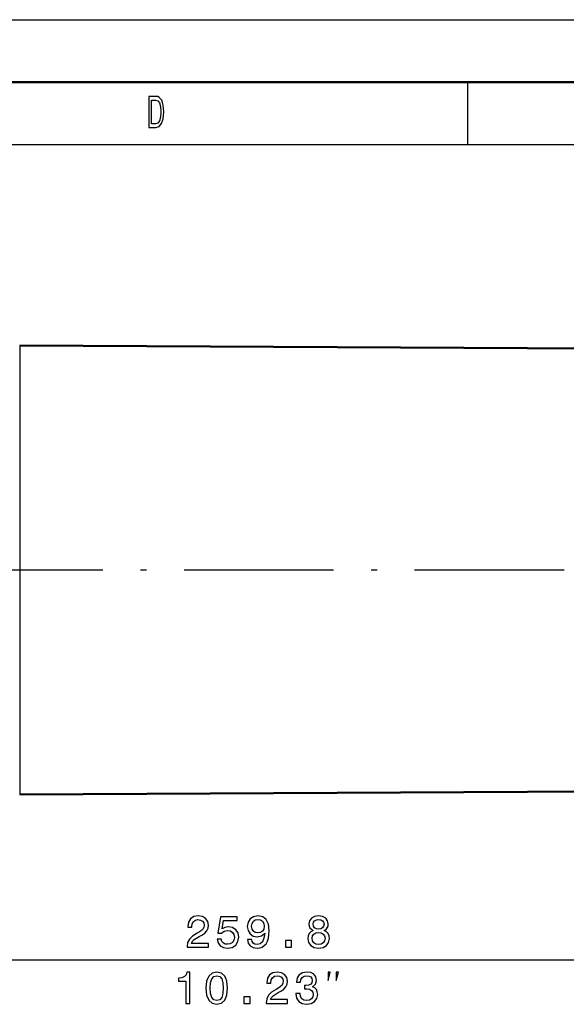
# Model space of a CAD drawing. Extents: x 0 to 420, y 0 to 297.
# Drawn here: x 174 to 218, y 218 to 297 of the extents above; entities that cross this region are included whole.
import ezdxf

# ---------------------------------------------------------------- set-up
doc = ezdxf.new("R2010")
doc.units = 0
doc.linetypes.add('DASHDOT', pattern=[18.5, 12, -3, 0.5, -3])

msp = doc.modelspace()

# ---------------------------------------------------------------- linework, layer by layer
at = {"color": 7, "lineweight": 25}
for p, q in [((0, 297), (420, 297)), ((10, 287), (415, 287)), ((174.075, 261.183), (174.075, 234.883)), ((66.149, 221.63), (320.29, 221.63))]:
    msp.add_line(p, q, dxfattribs=at)
at = {"color": 7, "lineweight": 50}
for p, q in [((5, 292), (415, 292)), ((228.975, 270.583), (174.075, 270.883)), ((228.975, 235.183), (174.075, 234.883))]:
    msp.add_line(p, q, dxfattribs=at)
at = {"color": 7, "lineweight": 25, "ltscale": 0.125}
msp.add_line((210, 292), (210, 287), dxfattribs=at)
at = {"color": 7, "lineweight": 25, "ltscale": 0.242505}
msp.add_line((174.075, 270.883), (174.075, 261.183), dxfattribs=at)
at = {"color": 7, "linetype": 'DASHDOT', "lineweight": 25}
msp.add_line((57.758, 252.885), (329.604, 252.881), dxfattribs=at)
at = {"color": 7, "lineweight": 25}
for points in [[(184.998, 290.85), (184.432, 290.85), (184.432, 288.35), (184.998, 288.35), (185.265, 288.429), (185.463, 288.671), (185.585, 289.063), (185.63, 289.6), (185.59, 290.148), (185.541, 290.364), (185.473, 290.537), (185.274, 290.771), (185.145, 290.829)], [(184.98, 290.551), (185.167, 290.497), (185.294, 290.331), (185.37, 290.036), (185.394, 289.6), (185.367, 289.179), (185.292, 288.883), (185.162, 288.707), (184.98, 288.649), (184.66, 288.649), (184.66, 290.551)], [(187.504, 222.63), (189.222, 222.63), (189.222, 222.94), (187.864, 222.94), (187.939, 223.109), (188.069, 223.25), (188.469, 223.506), (188.682, 223.614), (188.919, 223.769), (189.089, 223.949), (189.186, 224.161), (189.222, 224.403), (189.161, 224.705), (188.991, 224.943), (188.732, 225.094), (188.397, 225.148), (188.051, 225.087), (187.788, 224.918), (187.619, 224.648), (187.561, 224.291), (187.561, 224.24), (187.889, 224.24), (187.889, 224.269), (187.921, 224.514), (188.019, 224.694), (188.174, 224.81), (188.379, 224.849), (188.588, 224.813), (188.743, 224.723), (188.844, 224.583), (188.88, 224.406), (188.854, 224.24), (188.786, 224.1), (188.671, 223.977), (188.512, 223.869), (188.3, 223.754), (187.947, 223.531), (187.698, 223.293), (187.55, 223.005), (187.504, 222.641)], [(189.908, 223.282), (189.987, 222.987), (190.164, 222.756), (190.423, 222.612), (190.754, 222.558), (191.118, 222.623), (191.403, 222.8), (191.583, 223.081), (191.651, 223.441), (191.59, 223.776), (191.417, 224.039), (191.147, 224.208), (190.798, 224.269), (190.527, 224.226), (190.318, 224.107), (190.419, 224.781), (191.514, 224.781), (191.514, 225.076), (190.178, 225.076), (189.98, 223.751), (190.268, 223.751), (190.477, 223.92), (190.744, 223.981), (190.974, 223.941), (191.151, 223.826), (191.262, 223.65), (191.302, 223.423), (191.262, 223.196), (191.147, 223.019), (190.97, 222.908), (190.744, 222.868), (190.553, 222.893), (190.405, 222.976), (190.297, 223.106), (190.243, 223.282)], [(192.355, 223.25), (192.409, 222.965), (192.564, 222.746), (192.809, 222.609), (193.133, 222.558), (193.346, 222.583), (193.537, 222.648), (193.699, 222.76), (193.836, 222.918), (193.944, 223.117), (194.023, 223.361), (194.07, 223.642), (194.088, 223.967), (194.027, 224.475), (193.85, 224.846), (193.569, 225.069), (193.184, 225.148), (192.831, 225.083), (192.564, 224.91), (192.391, 224.644), (192.334, 224.309), (192.391, 223.963), (192.561, 223.7), (192.813, 223.534), (193.133, 223.48), (193.472, 223.549), (193.728, 223.758), (193.67, 223.358), (193.555, 223.073), (193.378, 222.904), (193.137, 222.85), (192.95, 222.875), (192.813, 222.954), (192.723, 223.081), (192.687, 223.25)], [(197.61, 223.977), (197.427, 223.877), (197.3, 223.736), (197.221, 223.56), (197.196, 223.347), (197.254, 223.026), (197.419, 222.778), (197.689, 222.619), (198.057, 222.558), (198.421, 222.619), (198.691, 222.778), (198.857, 223.026), (198.918, 223.347), (198.889, 223.56), (198.813, 223.736), (198.684, 223.877), (198.504, 223.977), (198.648, 224.064), (198.749, 224.183), (198.81, 224.327), (198.831, 224.503), (198.774, 224.759), (198.622, 224.965), (198.378, 225.098), (198.057, 225.148), (197.733, 225.098), (197.488, 224.965), (197.333, 224.759), (197.279, 224.503), (197.297, 224.327), (197.358, 224.183)], [(192.683, 224.313), (192.719, 224.536), (192.82, 224.712), (192.978, 224.824), (193.184, 224.864), (193.396, 224.824), (193.558, 224.712), (193.659, 224.539), (193.699, 224.316), (193.659, 224.089), (193.558, 223.92), (193.393, 223.815), (193.173, 223.779), (192.975, 223.815), (192.82, 223.92), (192.719, 224.086)], [(197.621, 224.475), (197.65, 224.633), (197.736, 224.756), (197.873, 224.831), (198.057, 224.86), (198.237, 224.831), (198.374, 224.756), (198.46, 224.633), (198.493, 224.475), (198.46, 224.313), (198.374, 224.186), (198.237, 224.104), (198.057, 224.078), (197.873, 224.107), (197.736, 224.186), (197.65, 224.313)], [(197.542, 223.354), (197.574, 223.545), (197.679, 223.689), (197.841, 223.783), (198.057, 223.815), (198.269, 223.783), (198.432, 223.689), (198.536, 223.545), (198.572, 223.354), (198.536, 223.149), (198.432, 222.994), (198.269, 222.893), (198.057, 222.861), (197.841, 222.893), (197.679, 222.994), (197.574, 223.149)], [(195.39, 222.63), (195.887, 222.63), (195.887, 223.167), (195.39, 223.167)], [(187.401, 218.13), (187.729, 218.13), (187.729, 220.648), (187.484, 220.648), (187.419, 220.428), (187.289, 220.281), (187.091, 220.194), (186.817, 220.166), (186.817, 219.91), (187.401, 219.91)], [(189.016, 219.351), (189.07, 218.786), (189.24, 218.382), (189.51, 218.137), (189.884, 218.058), (190.256, 218.137), (190.526, 218.382), (190.691, 218.786), (190.749, 219.351), (190.691, 219.913), (190.623, 220.137), (190.526, 220.32), (190.256, 220.565), (189.884, 220.648), (189.51, 220.565), (189.24, 220.317), (189.07, 219.913)], [(189.362, 219.351), (189.391, 219.787), (189.481, 220.101), (189.643, 220.284), (189.884, 220.349), (190.122, 220.284), (190.284, 220.101), (190.374, 219.787), (190.403, 219.351), (190.374, 218.912), (190.284, 218.599), (190.122, 218.415), (189.884, 218.354), (189.643, 218.415), (189.481, 218.599), (189.391, 218.912)], [(193.843, 218.13), (195.561, 218.13), (195.561, 218.44), (194.203, 218.44), (194.279, 218.609), (194.408, 218.75), (194.808, 219.006), (195.021, 219.114), (195.258, 219.269), (195.428, 219.449), (195.525, 219.661), (195.561, 219.903), (195.5, 220.205), (195.33, 220.443), (195.071, 220.594), (194.736, 220.648), (194.39, 220.587), (194.127, 220.418), (193.958, 220.148), (193.9, 219.791), (193.9, 219.74), (194.228, 219.74), (194.228, 219.769), (194.261, 220.014), (194.358, 220.194), (194.513, 220.31), (194.718, 220.349), (194.927, 220.313), (195.082, 220.223), (195.183, 220.083), (195.219, 219.906), (195.194, 219.74), (195.125, 219.6), (195.01, 219.477), (194.851, 219.369), (194.639, 219.254), (194.286, 219.031), (194.037, 218.793), (193.89, 218.505), (193.843, 218.141)], [(196.232, 218.916), (196.232, 218.89), (196.29, 218.544), (196.459, 218.285), (196.726, 218.119), (197.079, 218.058), (197.454, 218.119), (197.735, 218.278), (197.915, 218.53), (197.98, 218.854), (197.951, 219.067), (197.872, 219.24), (197.742, 219.373), (197.569, 219.47), (197.803, 219.665), (197.886, 219.975), (197.832, 220.256), (197.677, 220.468), (197.425, 220.601), (197.079, 220.648), (196.755, 220.591), (196.506, 220.432), (196.344, 220.18), (196.29, 219.845), (196.29, 219.82), (196.611, 219.82), (196.64, 220.05), (196.733, 220.216), (196.884, 220.317), (197.097, 220.353), (197.284, 220.324), (197.421, 220.248), (197.504, 220.126), (197.536, 219.96), (197.504, 219.784), (197.418, 219.665), (197.266, 219.593), (197.061, 219.571), (196.921, 219.575), (196.921, 219.29), (197.097, 219.297), (197.324, 219.265), (197.493, 219.178), (197.594, 219.038), (197.63, 218.854), (197.591, 218.645), (197.486, 218.49), (197.32, 218.393), (197.101, 218.361), (196.874, 218.397), (196.708, 218.505), (196.604, 218.678), (196.564, 218.916)], [(198.808, 219.964), (198.975, 220.63), (198.808, 220.63)], [(199.475, 219.964), (199.641, 220.63), (199.475, 220.63)], [(192.055, 218.13), (192.552, 218.13), (192.552, 218.667), (192.055, 218.667)]]:
    msp.add_lwpolyline(points, close=True, dxfattribs=at)

doc.saveas('drawing.dxf')
